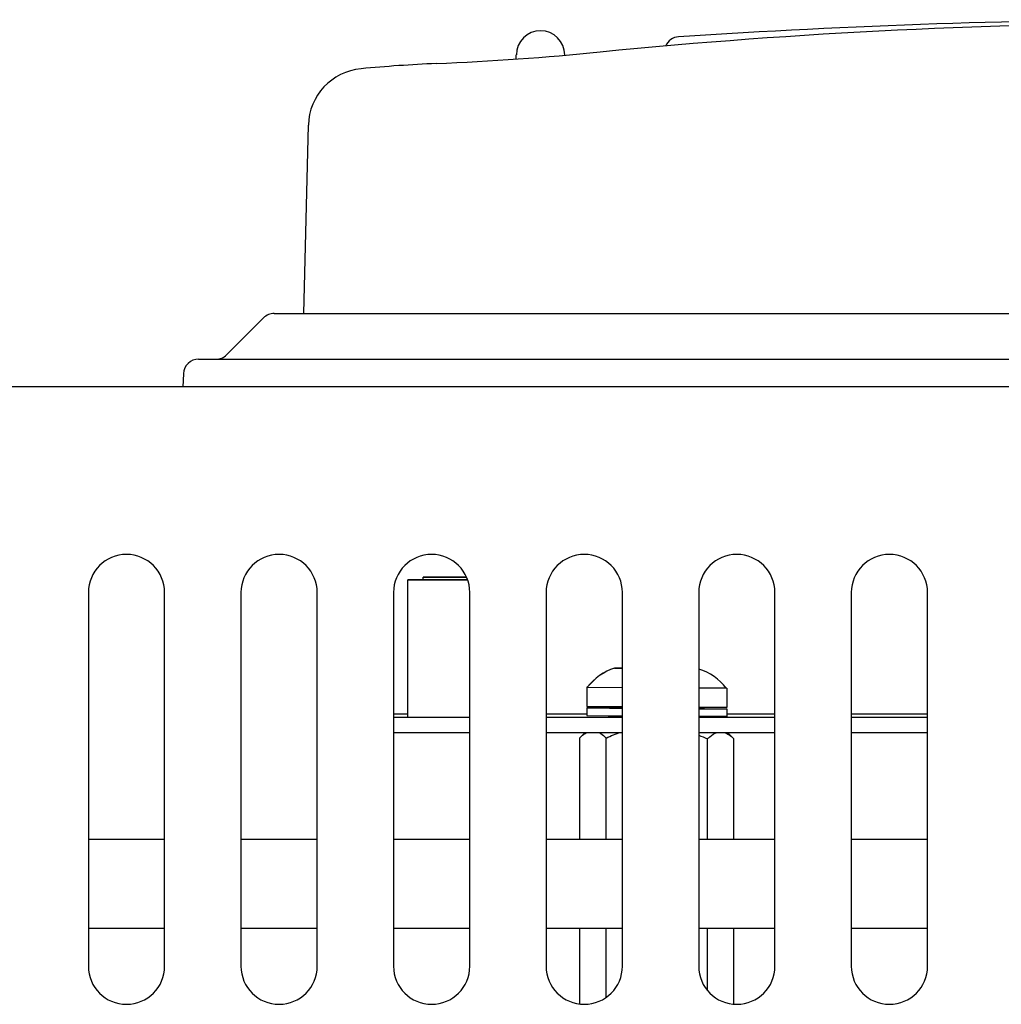
# Model space of a CAD drawing. Units: inches. Extents: x 0 to 34, y 0 to 22.
# Drawn here: x 15.1 to 16.4, y 7.9 to 9.2 of the extents above; entities that cross this region are included whole.
import ezdxf

# ---------------------------------------------------------------- set-up
doc = ezdxf.new("R2010")
doc.units = ezdxf.units.IN
doc.header["$LTSCALE"] = 1.87
doc.header["$MEASUREMENT"] = 0
doc.layers.get('0').update_dxf_attribs({"linetype": 'CONTINUOUS'})
doc.layers.add('ASSI', color=7, linetype='CONTINUOUS')
doc.layers.add('AXIS', color=7, linetype='CONTINUOUS')

msp = doc.modelspace()

# ---------------------------------------------------------------- linework, layer by layer
at = {"color": 7, "linetype": 'CONTINUOUS'}
for p, q in [((15.5196, 9.0229), (15.5133, 8.7797)), ((15.4617, 8.7739), (15.4142, 8.7264)), ((15.4757, 8.7797), (17.0291, 8.7797)), ((15.3781, 8.7207), (17.9492, 8.7207)), ((15.3584, 8.702), (15.3576, 8.6852)), ((15.7232, 8.4393), (15.6677, 8.4392)), ((15.6677, 8.4392), (15.7233, 8.4391)), ((15.6677, 8.4361), (15.6677, 8.4392)), ((15.7207, 8.4393), (15.6833, 8.4392)), ((15.6833, 8.4392), (15.7207, 8.4392)), ((15.7232, 8.4393), (15.7207, 8.4393)), ((15.7207, 8.4392), (15.7233, 8.4392)), ((15.725, 8.4361), (15.648, 8.436)), ((15.648, 8.436), (15.7251, 8.4359)), ((15.648, 8.2589), (15.648, 8.436)), ((15.701, 8.4361), (15.6636, 8.436)), ((15.6636, 8.436), (15.701, 8.4359)), ((15.725, 8.4361), (15.701, 8.4361)), ((15.701, 8.4359), (15.725, 8.436)), ((15.9147, 8.3221), (15.9248, 8.3221)), ((15.9147, 8.322), (15.9248, 8.322)), ((15.8795, 8.2972), (15.8788, 8.2973)), ((15.8788, 8.2973), (15.8788, 8.2725)), ((15.8795, 8.2973), (15.8795, 8.2973)), ((15.8795, 8.2972), (15.9248, 8.2971)), ((16.0588, 8.296), (16.0232, 8.2959)), ((16.0588, 8.296), (16.0587, 8.296)), ((16.0594, 8.296), (16.0588, 8.296)), ((16.0594, 8.296), (16.0594, 8.2712)), ((15.648, 8.2624), (15.6295, 8.2624)), ((15.8788, 8.2624), (15.8264, 8.2624)), ((15.8788, 8.2725), (15.9083, 8.2723)), ((15.9083, 8.2706), (15.8788, 8.2705)), ((15.8788, 8.2705), (15.9083, 8.2704)), ((15.8788, 8.2705), (15.8788, 8.2606)), ((15.9083, 8.2723), (15.9247, 8.2723)), ((15.9083, 8.2723), (15.9083, 8.2705)), ((15.9247, 8.2704), (15.9083, 8.2705)), ((15.9083, 8.2704), (15.9247, 8.2704)), ((16.0299, 8.2711), (16.0232, 8.2711)), ((16.0299, 8.2692), (16.0232, 8.2692)), ((16.03, 8.2691), (16.0233, 8.2691)), ((16.0594, 8.2712), (16.0299, 8.2711)), ((16.0299, 8.2711), (16.0299, 8.2692)), ((16.03, 8.2694), (16.0594, 8.2692)), ((16.0594, 8.2692), (16.03, 8.2691)), ((16.0594, 8.2692), (16.0594, 8.2594)), ((16.1216, 8.2624), (16.0594, 8.2624)), ((16.3185, 8.2624), (16.2201, 8.2624)), ((15.6295, 8.2586), (15.7279, 8.2586)), ((15.8264, 8.2586), (15.9248, 8.2586)), ((15.8788, 8.2606), (15.9063, 8.2605)), ((15.9063, 8.2605), (15.9247, 8.2605)), ((16.0232, 8.2586), (16.1216, 8.2586)), ((16.032, 8.2593), (16.0233, 8.2593)), ((16.0594, 8.2594), (16.032, 8.2593)), ((16.2201, 8.2586), (16.3185, 8.2586)), ((15.6295, 8.2389), (15.7279, 8.2389)), ((15.8264, 8.2389), (15.9248, 8.2389)), ((16.0232, 8.2389), (16.1216, 8.2389)), ((16.2201, 8.2389), (16.3185, 8.2389))]:
    msp.add_line(p, q, dxfattribs=at)
at = {"color": 3, "linetype": 'CONTINUOUS'}
for p, q in [((18.8972, 8.6852), (12.8539, 8.6852)), ((15.3342, 8.1006), (15.2358, 8.1006)), ((15.5311, 8.1006), (15.4327, 8.1006)), ((15.7279, 8.1006), (15.6295, 8.1006)), ((15.9248, 8.1006), (15.8264, 8.1006)), ((16.1216, 8.1006), (16.0232, 8.1006)), ((16.3185, 8.1006), (16.2201, 8.1006)), ((15.2358, 7.9864), (15.3342, 7.9864)), ((15.4327, 7.9864), (15.5311, 7.9864)), ((15.6295, 7.9864), (15.7279, 7.9864)), ((15.8264, 7.9864), (15.9248, 7.9864)), ((16.0232, 7.9864), (16.1216, 7.9864)), ((16.2201, 7.9864), (16.3185, 7.9864))]:
    msp.add_line(p, q, dxfattribs=at)
at = {"color": 7, "linetype": 'CONTINUOUS'}
for centre, radius, start, end in [((16.6637, 1.2797), 7.875, 84.40706, 95.59294), ((16.6637, -0.9005), 10.0594, 86.20154, 93.79846), ((15.9986, 9.1172), 0.0197, 93.7985, 157.1819), ((15.5124, 13.036), 3.9375, 272.508, 275.5929), ((15.7709, 7.1354), 1.9688, 92.508, 95.3399), ((15.5946, 9.0209), 0.075, 95.3399, 178.5), ((15.4757, 8.76), 0.0197, 90, 135), ((15.3781, 8.701), 0.0197, 90, 177), ((15.4003, 8.7403), 0.0197, 270, 315), ((15.9379, 8.2518), 0.074, 108.2389, 142.0707), ((15.9379, 8.2517), 0.074, 108.2389, 142.0707), ((15.9255, 10.5856), 2.2636, 269.7272, 269.9815), ((16.0004, 8.2505), 0.074, 37.9293, 71.7611), ((16.0004, 8.2505), 0.074, 37.9293, 71.7611)]:
    msp.add_arc(centre, radius, start, end, dxfattribs=at)
at = {"layer": 'ASSI', "color": 3, "linetype": 'CONTINUOUS'}
for p, q in [((15.2358, 8.4195), (15.2358, 7.9372)), ((15.3342, 7.9372), (15.3342, 8.4195)), ((15.4327, 8.4195), (15.4327, 7.9372)), ((15.5311, 7.9372), (15.5311, 8.4195)), ((15.6295, 8.4195), (15.6295, 7.9372)), ((15.7279, 7.9372), (15.7279, 8.4195)), ((15.8264, 8.4195), (15.8264, 7.9372)), ((15.9248, 7.9372), (15.9248, 8.4195)), ((16.0232, 8.4195), (16.0232, 7.9372)), ((16.1216, 7.9372), (16.1216, 8.4195)), ((16.2201, 8.4195), (16.2201, 7.9372)), ((16.3185, 7.9372), (16.3185, 8.4195))]:
    msp.add_line(p, q, dxfattribs=at)
at = {"layer": 'ASSI', "color": 7, "linetype": 'CONTINUOUS'}
for p, q in [((15.8697, 8.2318), (15.8767, 8.2389)), ((16.0562, 8.2389), (16.0587, 8.238)), ((16.0686, 8.2306), (16.0603, 8.2389)), ((15.8697, 8.1006), (15.8697, 8.2318)), ((15.9038, 8.1006), (15.9038, 8.2317)), ((16.0345, 8.1006), (16.0345, 8.2305)), ((16.0686, 8.1006), (16.0686, 8.2306)), ((15.8697, 7.8887), (15.8697, 7.9864)), ((15.9038, 7.8976), (15.9038, 7.9864)), ((16.0345, 7.906), (16.0345, 7.9864)), ((16.0686, 7.8887), (16.0686, 7.9864))]:
    msp.add_line(p, q, dxfattribs=at)
at = {"layer": 'ASSI', "color": 3, "linetype": 'CONTINUOUS'}
for centre, start, end in [((15.285, 8.4195), 0, 180), ((15.4819, 8.4195), 0, 180), ((15.6787, 8.4195), 0, 180), ((15.8756, 8.4195), 0, 180), ((16.0724, 8.4195), 0, 180), ((16.2693, 8.4195), 0, 180), ((15.285, 7.9372), 180, 360), ((15.4819, 7.9372), 180, 360), ((15.6787, 7.9372), 180, 360), ((15.8756, 7.9372), 180, 360), ((16.0724, 7.9372), 180, 360), ((16.2693, 7.9372), 180, 360)]:
    msp.add_arc(centre, 0.0492, start, end, dxfattribs=at)
at = {"layer": 'ASSI', "color": 7, "linetype": 'CONTINUOUS'}
msp.add_arc((16.049, 8.2174), 0.0228, 62.0323, 64.8612, dxfattribs=at)
for points, knots in [([(15.8697, 8.2319), (15.8704, 8.2326), (15.8731, 8.2351), (15.8761, 8.2374), (15.8785, 8.2387)], [0, 0, 0, 0, 0.26358, 1, 1, 1, 1]), ([(15.8943, 8.2389), (15.8952, 8.2385), (15.8986, 8.2365), (15.9016, 8.2339), (15.9038, 8.2317)], [0, 0, 0, 0, 0.235362, 1, 1, 1, 1]), ([(16.0345, 8.2305), (16.0354, 8.2314), (16.0391, 8.2349), (16.0434, 8.2379), (16.0469, 8.2389)], [0, 0, 0, 0, 0.270693, 1, 1, 1, 1]), ([(16.0597, 8.2375), (16.0605, 8.237), (16.0637, 8.2351), (16.0665, 8.2327), (16.0685, 8.2307)], [0, 0, 0, 0, 0.236489, 1, 1, 1, 1])]:
    msp.add_open_spline(points, degree=3, knots=knots, dxfattribs=at)
for points in [[(15.9038, 8.2317), (15.9099, 8.2347), (15.9162, 8.2373), (15.9228, 8.239)], [(16.0232, 8.2353), (16.0271, 8.2339), (16.0308, 8.2323), (16.0345, 8.2305)]]:
    msp.add_open_spline(points, degree=3, dxfattribs=at)
at = {"layer": 'AXIS', "color": 7, "linetype": 'CONTINUOUS'}
msp.add_line((15.7879, 9.1083), (15.7879, 9.1135), dxfattribs=at)
msp.add_arc((15.8192, 9.1135), 0.0312, 0, 180, dxfattribs=at)

doc.saveas('drawing.dxf')
